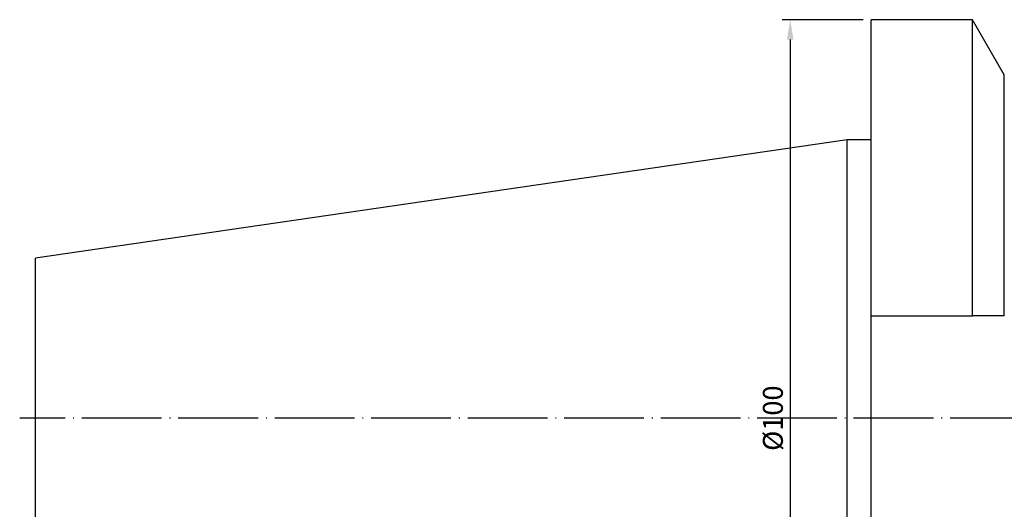
# Model space of a CAD drawing. Units: millimetres. Extents: x 18 to 238, y 36 to 178.
# Drawn here: x 18 to 142, y 117 to 178 of the extents above; entities that cross this region are included whole.
import ezdxf

# ---------------------------------------------------------------- set-up
doc = ezdxf.new("R2010")
doc.units = ezdxf.units.MM
doc.header["$PDSIZE"] = -1
doc.linetypes.add('CENTERJ', pattern=[12, 10, -1, 0, -1])
doc.layers.get('DEFPOINTS').update_dxf_attribs({"lineweight": 18})
doc.layers.add('圖層2', color=2, linetype='Continuous', lineweight=35)
doc.layers.add('圖層5', color=6, linetype='CENTERJ', lineweight=18)
doc.styles.add('CNS', font='romans.shx', dxfattribs={"width": 0.75, "bigfont": 'chineset.shx'})
doc.dimstyles.new('ISO-25', dxfattribs={"dimtxt": 2.5, "dimasz": 2.5, "dimexe": 1.25, "dimexo": 0.625, "dimtad": 1, "dimtxsty": 'Standard', "dimcen": 2.5, "dimadec": 0, "dimazin": 0, "dimtfac": 1, "dimtmove": 0, "dimatfit": 3, "dimfxl": 1, "dimarcsym": 0})

# ---------------------------------------------------------------- blocks, each defined once
blk = doc.blocks.new('*D11')
at = {"color": 4, "lineweight": -2}
for p, q in [((123.89, 178.01), (113.74, 178.01)), ((114.74, 175.51), (114.74, 80.51)), ((123.89, 78.01), (113.74, 78.01))]:
    blk.add_line(p, q, dxfattribs=at)
at = {"color": 4}
for points in [[(115.16, 175.51), (114.33, 175.51), (114.74, 178.01)], [(114.33, 80.51), (115.16, 80.51), (114.74, 78.01)]]:
    blk.add_solid(points, dxfattribs=at)
at = {"layer": 'DEFPOINTS', "color": 0}
for p in [(124.89, 178.01), (114.74, 78.01), (124.89, 78.01)]:
    blk.add_point(p, dxfattribs=at)
at = {"color": 3, "lineweight": -3, "insert": (112.89, 128.01), "char_height": 2.5, "attachment_point": 5, "rotation": 90, "style": 'CNS'}
blk.add_mtext('%%C100', dxfattribs=at)

msp = doc.modelspace()

# ---------------------------------------------------------------- linework, layer by layer
at = {"layer": '圖層2', "lineweight": -3}
for p, q in [((137.5936, 178.0076), (124.8933, 178.0076)), ((124.8933, 140.8576), (124.8933, 178.0076)), ((141.5933, 171.0798), (137.5936, 178.0076)), ((137.5936, 140.8576), (137.5936, 178.0076)), ((141.5933, 140.8576), (141.5933, 171.0798)), ((121.8933, 162.9326), (20.0933, 148.0866)), ((124.8933, 162.9326), (121.8933, 162.9326)), ((121.8933, 128.0076), (121.8933, 162.9326)), ((20.0933, 128.0076), (20.0933, 148.0866)), ((124.8933, 140.8576), (137.5936, 140.8576)), ((124.8933, 115.1576), (124.8933, 140.8576)), ((20.0933, 107.9286), (20.0933, 128.0076)), ((121.8933, 93.0826), (121.8933, 128.0076))]:
    msp.add_line(p, q, dxfattribs=at)
msp.add_open_spline([(141.5933, 140.8576), (140.2669, 140.8576), (138.9327, 140.8576), (137.5936, 140.8576)], degree=3, dxfattribs=at)
at = {"layer": '圖層5', "lineweight": -3}
msp.add_line((229.4913, 128.0076), (18.0933, 128.0076), dxfattribs=at)

# ---------------------------------------------------------------- dimensions: what is measured, and where the dimension line sits
at = {"lineweight": -3}
dim = msp.add_linear_dim(base=(114.742, 78.0076), p1=(124.8933, 178.0076), p2=(124.8933, 78.0076), angle=90, text='%%C<>', dimstyle='ISO-25', override={"dimexe": 1, "dimexo": 1, "dimgap": 0.6, "dimdec": 3, "dimdsep": 46, "dimtxsty": 'CNS', "dimclrd": 4, "dimclre": 4, "dimclrt": 3, "dimadec": 2, "dimtdec": 3, "dimtzin": 0}, dxfattribs=at)
dim.commit()
dim.dimension.update_dxf_attribs({"geometry": '*D11', "text_midpoint": (112.892, 128.0076)})

doc.saveas('drawing.dxf')
